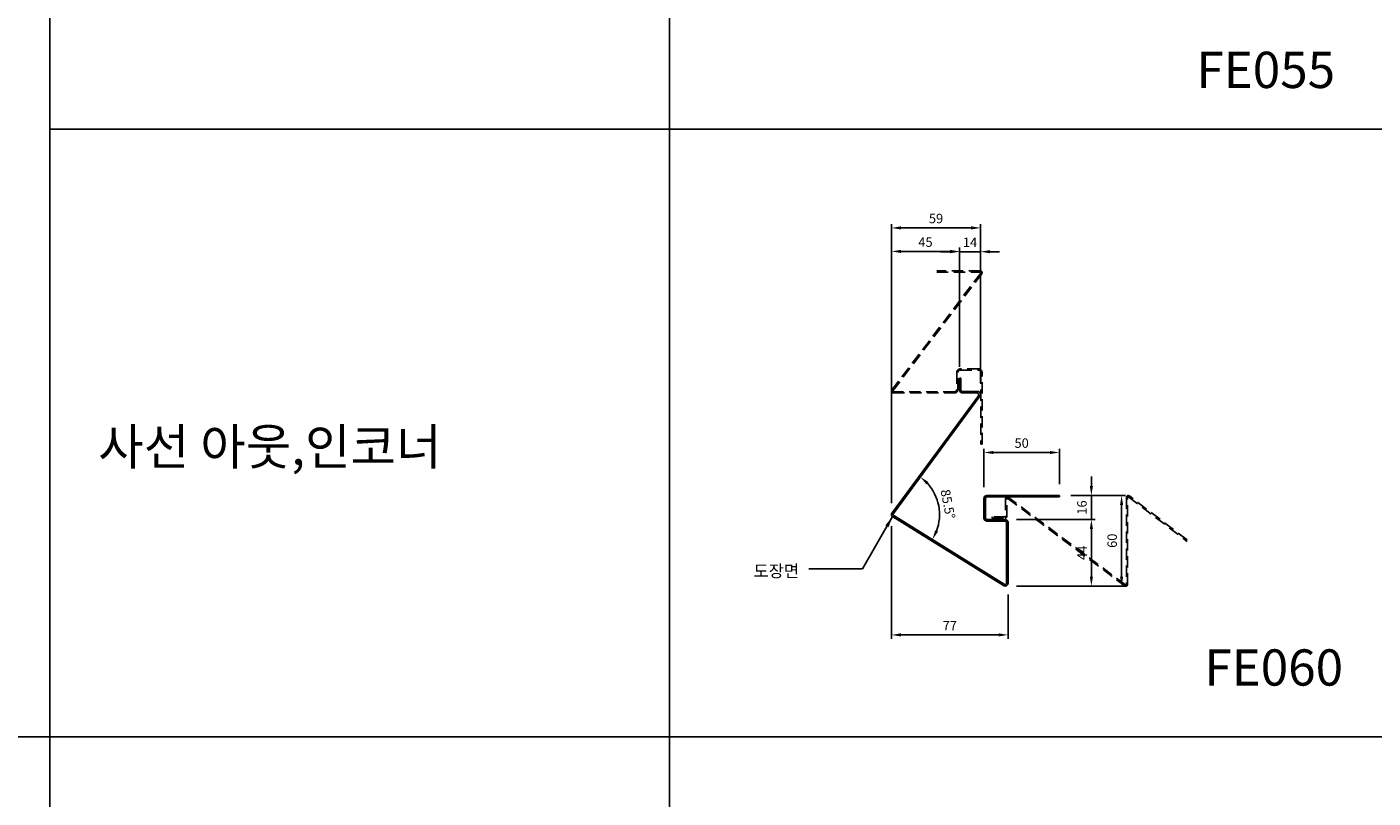
# Model space of a CAD drawing. Units: millimetres. Extents: x 7148461 to 7183274, y -4940790 to -4930983.
# Drawn here: x 7181099 to 7181990, y -4937231 to -4936720 of the extents above; entities that cross this region are included whole.
import ezdxf

# ---------------------------------------------------------------- set-up
doc = ezdxf.new("R2010")
doc.units = ezdxf.units.MM
doc.header["$PDSIZE"] = -1
doc.linetypes.add('HIDDENX2', pattern=[0.75, 0.5, -0.25])
for name, color, linetype in [('00-ALUM-1', 4, 'Continuous'), ('J-DIM', 1, 'Continuous'), ('J-STEEL', 3, 'Continuous'), ('J-TEXT', 3, 'Continuous')]:
    doc.layers.add(name, color=color, linetype=linetype)
doc.styles.add('맑은고딕', font='malgun.ttf')
doc.dimstyles.new('DKJS-2.5', dxfattribs={"dimscale": 2.5, "dimtxt": 2.5, "dimasz": 2.5, "dimexe": 1, "dimexo": 3, "dimgap": 1.2, "dimtad": 1, "dimdec": 1, "dimzin": 9, "dimdsep": 46, "dimtxsty": '맑은고딕', "dimcen": 1.5, "dimclrd": 1, "dimclre": 1, "dimclrt": 7, "dimadec": 1, "dimazin": 0, "dimtfac": 3, "dimtdec": 1, "dimtix": 1, "dimtmove": 2, "dimatfit": 3, "dimfxl": 1, "dimtolj": 1, "dimarcsym": 0})
doc.dimstyles.new('DKJS-3', dxfattribs={"dimscale": 3, "dimtxt": 2.5, "dimasz": 2.5, "dimexe": 1, "dimexo": 3, "dimgap": 1.2, "dimtad": 1, "dimdec": 1, "dimzin": 9, "dimdsep": 46, "dimtxsty": '맑은고딕', "dimcen": 1.5, "dimclrd": 1, "dimclre": 1, "dimclrt": 7, "dimadec": 1, "dimazin": 0, "dimtfac": 3, "dimtdec": 1, "dimtix": 1, "dimtmove": 2, "dimatfit": 3, "dimfxl": 1, "dimtolj": 1, "dimarcsym": 0})

# ---------------------------------------------------------------- blocks, each defined once
blk = doc.blocks.new('A$C1dc0ebbb')
at = {"layer": 'J-STEEL', "color": 2, "linetype": 'ByBlock'}
for p, q in [((46.02, 137.5), (45.02, 137.5)), ((45.02, 137.5), (45.02, 129.7)), ((46.02, 129.7), (46.02, 137.5)), ((57.57, 125.79), (0.37, 48.29)), ((1.27, 47.85), (58.57, 125.51)), ((56.96, 128.7), (47.02, 128.7)), ((47.02, 127.7), (56.6, 127.7)), ((61.22, 57.86), (61.22, 44.86)), ((62.22, 44.86), (62.22, 57.86)), ((111.22, 59.86), (63.22, 59.86)), ((63.22, 58.86), (111.22, 58.86)), ((111.22, 58.86), (111.22, 59.86)), ((0.75, 45.94), (74.14, 0.18, 0)), ((74.68, 1.02, 0), (1.46, 46.67)), ((75.22, 43.86), (63.22, 43.86)), ((63.22, 42.86), (75.22, 42.86)), ((76.22, 41.86), (76.22, 1.86, 0)), ((77.22, 1.86, 0), (77.22, 41.86))]:
    blk.add_line(p, q, dxfattribs=at)
for centre, radius, start, end in [((47.02, 129.7), 2, 180, 270), ((47.02, 129.7), 1, 180, 270), ((56.6, 126.5), 1.2, 323.57157, 90), ((57.07, 126.75), 1.95, 320.56801, 93.01398), ((63.22, 57.86), 2, 90, 180), ((63.22, 57.86), 1, 90, 180), ((1.62, 47.29), 1.6, 141.19365, 237.05519), ((1.89, 47.35), 0.8, 141.19365, 237.05518), ((63.22, 44.86), 2, 180, 270), ((63.22, 44.86), 1, 180, 270), ((75.22, 41.86), 2, 0, 90), ((75.22, 41.86), 1, 0, 90), ((75.22, 1.86, 0), 2, 237.41393, 0), ((75.22, 1.86, 0), 1, 237.41389, 0)]:
    blk.add_arc(centre, radius, start, end, dxfattribs=at)
blk = doc.blocks.new('*D1604')
at = {"layer": 'DefPoints', "color": 0, "linetype": 'ByBlock', "transparency": 16777216}
for p in [(7181782.57, -4937030.66), (7181823.74, -4937030.66), (7181746.57, -4937090.65, 0)]:
    blk.add_point(p, dxfattribs=at)
at = {"layer": 'J-DIM', "color": 1, "linetype": 'ByBlock', "lineweight": -2, "transparency": 16777216}
for p, q in [((7181790.07, -4937030.66), (7181826.24, -4937030.66)), ((7181823.74, -4937084.4), (7181823.74, -4937036.91)), ((7181754.07, -4937090.65), (7181826.24, -4937090.65))]:
    blk.add_line(p, q, dxfattribs=at)
at = {"layer": 'J-DIM', "color": 1, "linetype": 'ByBlock', "transparency": 16777216}
for points in [[(7181822.7, -4937036.91), (7181824.78, -4937036.91), (7181823.74, -4937030.66)], [(7181822.7, -4937084.4), (7181824.78, -4937084.4), (7181823.74, -4937090.65)]]:
    blk.add_solid(points, dxfattribs=at)
at = {"layer": 'J-DIM', "color": 7, "linetype": 'ByBlock', "transparency": 16777216, "insert": (7181817.51, -4937060.65), "char_height": 6.25, "attachment_point": 5, "rotation": 90, "style": '맑은고딕'}
blk.add_mtext('\\A1;60', dxfattribs=at)
blk = doc.blocks.new('*D1605')
at = {"layer": 'DefPoints', "color": 0, "linetype": 'ByBlock', "transparency": 16777216}
for p in [(7181746.57, -4937046.66), (7181746.57, -4937090.65, 0), (7181803.74, -4937090.65)]:
    blk.add_point(p, dxfattribs=at)
at = {"layer": 'J-DIM', "color": 1, "linetype": 'ByBlock', "lineweight": -2, "transparency": 16777216}
for p, q in [((7181754.07, -4937046.66), (7181806.24, -4937046.66)), ((7181803.74, -4937052.91), (7181803.74, -4937084.4)), ((7181754.07, -4937090.65), (7181806.24, -4937090.65))]:
    blk.add_line(p, q, dxfattribs=at)
at = {"layer": 'J-DIM', "color": 1, "linetype": 'ByBlock', "transparency": 16777216}
for points in [[(7181802.7, -4937052.91), (7181804.78, -4937052.91), (7181803.74, -4937046.66)], [(7181802.7, -4937084.4), (7181804.78, -4937084.4), (7181803.74, -4937090.65)]]:
    blk.add_solid(points, dxfattribs=at)
at = {"layer": 'J-DIM', "color": 7, "linetype": 'ByBlock', "transparency": 16777216, "insert": (7181797.61, -4937068.65), "char_height": 6.25, "attachment_point": 5, "rotation": 90, "style": '맑은고딕'}
blk.add_mtext('\\A1;44', dxfattribs=at)
blk = doc.blocks.new('*D1606')
at = {"layer": 'DefPoints', "color": 0, "linetype": 'ByBlock', "transparency": 16777216}
for p in [(7181782.57, -4937030.66), (7181803.74, -4937030.66), (7181746.57, -4937046.66)]:
    blk.add_point(p, dxfattribs=at)
at = {"layer": 'J-DIM', "color": 1, "linetype": 'ByBlock', "lineweight": -2, "transparency": 16777216}
for p, q in [((7181803.74, -4937024.41), (7181803.74, -4937018.16)), ((7181790.07, -4937030.66), (7181806.24, -4937030.66)), ((7181803.74, -4937046.66), (7181803.74, -4937030.66)), ((7181754.07, -4937046.66), (7181806.24, -4937046.66)), ((7181803.74, -4937052.91), (7181803.74, -4937059.16))]:
    blk.add_line(p, q, dxfattribs=at)
at = {"layer": 'J-DIM', "color": 1, "linetype": 'ByBlock', "transparency": 16777216}
for points in [[(7181802.7, -4937024.41), (7181804.78, -4937024.41), (7181803.74, -4937030.66)], [(7181802.7, -4937052.91), (7181804.78, -4937052.91), (7181803.74, -4937046.66)]]:
    blk.add_solid(points, dxfattribs=at)
at = {"layer": 'J-DIM', "color": 7, "linetype": 'ByBlock', "transparency": 16777216, "insert": (7181797.49, -4937038.66), "char_height": 6.25, "attachment_point": 5, "rotation": 90, "style": '맑은고딕'}
blk.add_mtext('\\A1;16', dxfattribs=at)
blk = doc.blocks.new('*D1607')
at = {"layer": 'DefPoints', "color": 0, "linetype": 'ByBlock', "transparency": 16777216}
for p in [(7181782.57, -4937002.22), (7181782.57, -4937030.66, 0), (7181732.57, -4937032.66, 0)]:
    blk.add_point(p, dxfattribs=at)
at = {"layer": 'J-STEEL', "color": 1, "lineweight": -2, "transparency": 16777216}
for p, q in [((7181732.57, -4937025.16), (7181732.57, -4936999.72)), ((7181738.82, -4937002.22), (7181776.32, -4937002.22)), ((7181782.57, -4937023.16), (7181782.57, -4936999.72))]:
    blk.add_line(p, q, dxfattribs=at)
at = {"layer": 'J-STEEL', "color": 1, "linetype": 'ByBlock', "transparency": 16777216}
for points in [[(7181738.82, -4937001.17), (7181738.82, -4937003.26), (7181732.57, -4937002.22)], [(7181776.32, -4937001.17), (7181776.32, -4937003.26), (7181782.57, -4937002.22)]]:
    blk.add_solid(points, dxfattribs=at)
at = {"layer": 'J-STEEL', "color": 7, "linetype": 'ByBlock', "transparency": 16777216, "insert": (7181757.57, -4936995.99), "char_height": 6.25, "attachment_point": 5, "style": '맑은고딕'}
blk.add_mtext('\\A1;50', dxfattribs=at)
blk = doc.blocks.new('*D1608')
at = {"layer": 'DefPoints', "color": 0, "linetype": 'ByBlock', "transparency": 16777216}
for p in [(7181730.37, -4936853.52), (7181730.37, -4936963.76, 0), (7181671.37, -4937043.23, 0)]:
    blk.add_point(p, dxfattribs=at)
at = {"layer": 'J-STEEL', "color": 1, "lineweight": -2, "transparency": 16777216}
for p, q in [((7181671.37, -4937035.73), (7181671.37, -4936851.02)), ((7181730.37, -4936956.26), (7181730.37, -4936851.02)), ((7181677.62, -4936853.52), (7181724.12, -4936853.52))]:
    blk.add_line(p, q, dxfattribs=at)
at = {"layer": 'J-STEEL', "color": 1, "linetype": 'ByBlock', "transparency": 16777216}
for points in [[(7181677.62, -4936852.48), (7181677.62, -4936854.56), (7181671.37, -4936853.52)], [(7181724.12, -4936852.48), (7181724.12, -4936854.56), (7181730.37, -4936853.52)]]:
    blk.add_solid(points, dxfattribs=at)
at = {"layer": 'J-STEEL', "color": 7, "linetype": 'ByBlock', "transparency": 16777216, "insert": (7181700.87, -4936847.29), "char_height": 6.25, "attachment_point": 5, "style": '맑은고딕'}
blk.add_mtext('\\A1;59', dxfattribs=at)
blk = doc.blocks.new('*D1609')
at = {"layer": 'DefPoints', "color": 0, "linetype": 'ByBlock', "transparency": 16777216}
for p in [(7181716.37, -4936869.28), (7181716.37, -4936953.01, 0), (7181730.37, -4936963.76, 0)]:
    blk.add_point(p, dxfattribs=at)
at = {"layer": 'J-STEEL', "color": 1, "lineweight": -2, "transparency": 16777216}
for p, q in [((7181710.12, -4936869.28), (7181703.87, -4936869.28)), ((7181716.37, -4936945.51), (7181716.37, -4936866.78)), ((7181730.37, -4936869.28), (7181716.37, -4936869.28)), ((7181730.37, -4936956.26), (7181730.37, -4936866.78)), ((7181736.62, -4936869.28), (7181742.87, -4936869.28))]:
    blk.add_line(p, q, dxfattribs=at)
at = {"layer": 'J-STEEL', "color": 1, "linetype": 'ByBlock', "transparency": 16777216}
for points in [[(7181710.12, -4936868.23), (7181710.12, -4936870.32), (7181716.37, -4936869.28)], [(7181736.62, -4936868.23), (7181736.62, -4936870.32), (7181730.37, -4936869.28)]]:
    blk.add_solid(points, dxfattribs=at)
at = {"layer": 'J-STEEL', "color": 7, "linetype": 'ByBlock', "transparency": 16777216, "insert": (7181723.37, -4936863.08), "char_height": 6.25, "attachment_point": 5, "style": '맑은고딕'}
blk.add_mtext('\\A1;14', dxfattribs=at)
blk = doc.blocks.new('*D1610')
at = {"layer": 'DefPoints', "color": 0, "linetype": 'ByBlock', "transparency": 16777216}
for p in [(7181671.37, -4936869.1), (7181716.37, -4936953.01, 0), (7181671.37, -4937043.23, 0)]:
    blk.add_point(p, dxfattribs=at)
at = {"layer": 'J-STEEL', "color": 1, "lineweight": -2, "transparency": 16777216}
for p, q in [((7181671.37, -4937035.73), (7181671.37, -4936866.6)), ((7181710.12, -4936869.1), (7181677.62, -4936869.1)), ((7181716.37, -4936945.51), (7181716.37, -4936866.6))]:
    blk.add_line(p, q, dxfattribs=at)
at = {"layer": 'J-STEEL', "color": 1, "linetype": 'ByBlock', "transparency": 16777216}
for points in [[(7181677.62, -4936868.05), (7181677.62, -4936870.14), (7181671.37, -4936869.1)], [(7181710.12, -4936868.05), (7181710.12, -4936870.14), (7181716.37, -4936869.1)]]:
    blk.add_solid(points, dxfattribs=at)
at = {"layer": 'J-STEEL', "color": 7, "linetype": 'ByBlock', "transparency": 16777216, "insert": (7181693.87, -4936862.92), "char_height": 6.25, "attachment_point": 5, "style": '맑은고딕'}
blk.add_mtext('\\A1;45', dxfattribs=at)
blk = doc.blocks.new('*D1611')
at = {"layer": 'DefPoints', "color": 0, "linetype": 'ByBlock', "transparency": 16777216}
for p in [(7181729.93, -4936965, 0), (7181672.63, -4937042.67, 0), (7181672.81, -4937043.84, 0), (7181703.11, -4937045.25), (7181746.03, -4937089.49, 0)]:
    blk.add_point(p, dxfattribs=at)
at = {"layer": 'J-STEEL', "color": 1, "lineweight": -2, "transparency": 16777216}
blk.add_arc((7181672.09, -4937043.39), 31.07, 339.59973, 42.03506, dxfattribs=at)
at = {"layer": 'J-STEEL', "color": 1, "linetype": 'ByBlock', "transparency": 16777216}
for points in [[(7181694.47, -4937023.36), (7181695.87, -4937021.81), (7181690.54, -4937018.39)], [(7181702.15, -4937054.68), (7181700.28, -4937053.76), (7181698.46, -4937059.83)]]:
    blk.add_solid(points, dxfattribs=at)
at = {"layer": 'J-STEEL', "color": 7, "linetype": 'ByBlock', "transparency": 16777216, "insert": (7181708.73, -4937036.39), "char_height": 6.25, "attachment_point": 5, "rotation": 280.8174, "style": '맑은고딕'}
blk.add_mtext('\\A1;85.5°', dxfattribs=at)
blk = doc.blocks.new('*D1564')
at = {"layer": 'DefPoints', "color": 0, "linetype": 'ByBlock', "transparency": 16777216}
for p in [(7181671.39, -4937043.48, 0), (7181748.57, -4937088.65, 0), (7181748.57, -4937122.98)]:
    blk.add_point(p, dxfattribs=at)
at = {"layer": 'J-DIM', "color": 1, "linetype": 'ByBlock', "lineweight": -2, "transparency": 16777216}
for p, q in [((7181671.39, -4937050.98), (7181671.39, -4937125.48)), ((7181748.57, -4937096.15), (7181748.57, -4937125.48)), ((7181677.64, -4937122.98), (7181742.32, -4937122.98))]:
    blk.add_line(p, q, dxfattribs=at)
at = {"layer": 'J-DIM', "color": 1, "linetype": 'ByBlock', "transparency": 16777216}
for points in [[(7181677.64, -4937121.94), (7181677.64, -4937124.02), (7181671.39, -4937122.98)], [(7181742.32, -4937121.94), (7181742.32, -4937124.02), (7181748.57, -4937122.98)]]:
    blk.add_solid(points, dxfattribs=at)
at = {"layer": 'J-DIM', "color": 7, "linetype": 'ByBlock', "transparency": 16777216, "insert": (7181709.98, -4937116.86), "char_height": 6.25, "attachment_point": 5, "style": '맑은고딕'}
blk.add_mtext('\\A1;77', dxfattribs=at)

msp = doc.modelspace()

# ---------------------------------------------------------------- linework, layer by layer
at = {"layer": '00-ALUM-1', "linetype": 'ByBlock'}
for p, q in [((7181114, -4938034.67), (7181114, -4932391.78)), ((7181524.29, -4932391.78), (7181524.29, -4938034.67)), ((7181114, -4936788.17), (7183273.61, -4936788.17)), ((7180469.02, -4937190.43), (7183273.61, -4937190.43))]:
    msp.add_line(p, q, dxfattribs=at)
at = {"layer": 'J-STEEL', "color": 8, "linetype": 'HIDDENX2', "ltscale": 15, "elevation": 0}
msp.add_lwpolyline([(7181701.37, -4936882.81), (7181730.17, -4936882.81, -0.616751), (7181730.49, -4936883.45), (7181671.59, -4936960.93, 0.603177), (7181672.58, -4936962.81), (7181713.07, -4936962.81, 0.414214), (7181715.37, -4936960.51), (7181715.37, -4936949.31, -0.414214), (7181717.07, -4936947.61), (7181728.87, -4936947.61, -0.414214), (7181730.57, -4936949.31), (7181730.57, -4936996.81), (7181731.37, -4936996.81), (7181731.37, -4936949.31, 0.414214), (7181728.87, -4936946.81), (7181717.07, -4936946.81, 0.414214), (7181714.57, -4936949.31), (7181714.57, -4936960.51, -0.414214), (7181713.07, -4936962.01), (7181672.57, -4936962.01, -0.603177), (7181672.24, -4936961.39), (7181731.14, -4936883.93, 0.616774), (7181730.17, -4936882.01), (7181701.37, -4936882.01)], format="xyb", dxfattribs=at)
at = {"layer": 'J-STEEL', "color": 8, "linetype": 'HIDDENX2', "ltscale": 15}
msp.add_lwpolyline([(7181867.14, -4937060.07), (7181828.88, -4937030.98, 0.616774), (7181826.96, -4937031.94), (7181826.96, -4937089.54, -0.603177), (7181826.33, -4937089.87), (7181748.88, -4937031.98, 0.616774), (7181746.96, -4937032.94), (7181746.96, -4937044.34, -0.414214), (7181746.56, -4937044.74), (7181737.96, -4937044.74), (7181737.96, -4937045.74), (7181746.56, -4937045.74, 0.414214), (7181747.76, -4937044.54), (7181747.76, -4937032.94, -0.603177), (7181748.39, -4937032.61), (7181825.88, -4937090.53, 0.603177), (7181827.76, -4937089.54), (7181827.76, -4937031.94, -0.616751), (7181828.4, -4937031.62), (7181867.14, -4937061.07)], format="xyb", dxfattribs=at)

# ---------------------------------------------------------------- block references
at = {"layer": 'J-STEEL', "linetype": 'ByBlock'}
msp.add_blockref('A$C1dc0ebbb', (7181671.36, -4937090.51, 0), dxfattribs=at)

# ---------------------------------------------------------------- texts
at = {"layer": 'J-STEEL', "color": 4, "linetype": 'ByBlock', "style": '맑은고딕'}
for s, p in [('FE055', (7181873.27, -4936760.91)), ('사선 아웃,인코너 ', (7181146.03, -4937010.41)), ('FE060', (7181878.55, -4937156.56))]:
    msp.add_text(s, height=24, dxfattribs=at).set_placement(p)
at = {"layer": 'J-TEXT', "color": 3, "linetype": 'ByBlock', "style": '맑은고딕'}
msp.add_text('도장면', height=8, dxfattribs=at).set_placement((7181580.02, -4937084.72, 0))

# ---------------------------------------------------------------- dimensions: what is measured, and where the dimension line sits
at = {"layer": 'J-DIM', "linetype": 'ByBlock'}
for base, p1, p2, picture, middle in [((7181803.74, -4937030.66, 0), (7181746.57, -4937046.66, 0), (7181782.57, -4937030.66, 0), '*D1606', (7181797.49, -4937038.66, 0)), ((7181823.74, -4937030.66, 0), (7181746.57, -4937090.65, 0), (7181782.57, -4937030.66, 0), '*D1604', (7181817.51, -4937060.65, 0)), ((7181803.74, -4937090.65, 0), (7181746.57, -4937046.66, 0), (7181746.57, -4937090.65, 0), '*D1605', (7181797.61, -4937068.65, 0))]:
    dim = msp.add_linear_dim(base=base, p1=p1, p2=p2, angle=90, dimstyle='DKJS-2.5', dxfattribs=at)
    dim.commit()
    dim.dimension.update_dxf_attribs({"geometry": picture, "text_midpoint": middle})
dim = msp.add_linear_dim(base=(7181748.57, -4937122.98), p1=(7181671.39, -4937043.48, 0), p2=(7181748.57, -4937088.65, 0), text='77', dimstyle='DKJS-2.5', dxfattribs=at)
dim.commit()
dim.dimension.update_dxf_attribs({"geometry": '*D1564', "text_midpoint": (7181709.98, -4937116.86)})
at = {"layer": 'J-STEEL', "linetype": 'ByBlock'}
for base, p1, p2, picture, middle in [((7181730.37, -4936853.52), (7181671.37, -4937043.23, 0), (7181730.37, -4936963.76, 0), '*D1608', (7181700.87, -4936847.29)), ((7181671.37, -4936869.1), (7181716.37, -4936953.01, 0), (7181671.37, -4937043.23, 0), '*D1610', (7181693.87, -4936862.92)), ((7181716.37, -4936869.28), (7181730.37, -4936963.76, 0), (7181716.37, -4936953.01, 0), '*D1609', (7181723.37, -4936863.08)), ((7181782.57, -4937002.22), (7181732.57, -4937032.66, 0), (7181782.57, -4937030.66, 0), '*D1607', (7181757.57, -4936995.99))]:
    dim = msp.add_linear_dim(base=base, p1=p1, p2=p2, dimstyle='DKJS-2.5', dxfattribs=at)
    dim.commit()
    dim.dimension.update_dxf_attribs({"geometry": picture, "text_midpoint": middle})
dim = msp.add_angular_dim_2l(base=(7181703.11, -4937045.25), line1=((7181672.63, -4937042.67, 0), (7181729.93, -4936965, 0)), line2=((7181746.03, -4937089.49, 0), (7181672.81, -4937043.84, 0)), dimstyle='DKJS-2.5', dxfattribs=at)
dim.commit()
dim.dimension.update_dxf_attribs({"geometry": '*D1611', "text_midpoint": (7181708.73, -4937036.39)})

# ---------------------------------------------------------------- leaders
at = {"linetype": 'ByBlock'}
msp.add_leader([(7181672.1, -4937044.57, 0), (7181652.11, -4937079.2, 0), (7181616.63, -4937079.2, 0)], dimstyle='DKJS-3', override={"dimgap": 1.2, "dimtad": 0}, dxfattribs=at)

doc.saveas('drawing.dxf')
